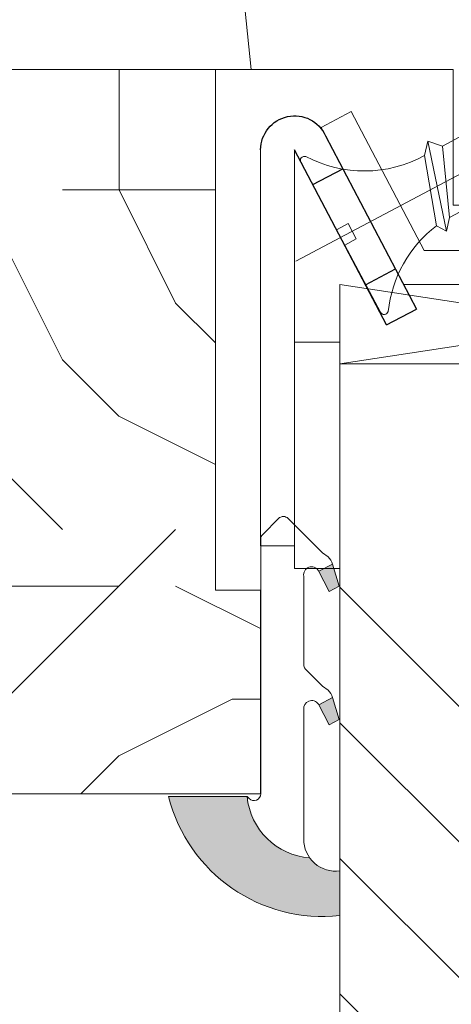
# Model space of a CAD drawing. Units: millimetres. Extents: x 0 to 437, y -14 to 612.
# Drawn here: x 318 to 327, y 220 to 242 of the extents above; entities that cross this region are included whole.
import ezdxf

# ---------------------------------------------------------------- set-up
doc = ezdxf.new("R2010")
doc.units = ezdxf.units.MM
for name, color, linetype, lineweight in [('Accessoires', 5, 'Continuous', 9), ('AM_4', 3, 'Continuous', 20), ('Contour principale', 30, 'Continuous', 15), ('Contour secondaire', 5, 'Continuous', 9)]:
    doc.layers.add(name, color=color, linetype=linetype, lineweight=lineweight)
doc.layers.add('Calque1', color=7, linetype='Continuous')
doc.layers.add('CSTB_COT', color=1, linetype='Continuous')
doc.layers.add('Détails masqués', color=9, linetype='Continuous', lineweight=0, plot=False)

# ---------------------------------------------------------------- blocks, each defined once
blk = doc.blocks.new('Cal métal BP EI60')
at = {"layer": 'Calque1', "color": 5, "linetype": 'Continuous', "lineweight": 15}
for p, q in [((-47.91105160769075, -30.4244944837119), (-47.91105343401432, 144.5148355633428)), ((-47.91077556239907, 144.5756520729337), (-32.91077543201391, 144.5756522295123)), ((-32.91077360569034, -30.36367781754234), (-32.91077543201391, 144.5756522295123))]:
    blk.add_line(p, q, dxfattribs=at)
at = {"layer": 'CSTB_COT', "color": 5}
for p, q in [((7.718942890758626, 46.91466961315018), (-32.91077360569034, -30.36367781754234)), ((7.718942890758626, 46.91466961315018), (20.99576668615919, 39.93427206683555)), ((-19.23085778893437, -36.57738812224125), (20.99576668615919, 39.93427206683555)), ((-1.588253837428056, 29.21223788577481), (11.68821719556581, 22.23202580699581)), ((-24.8565984206507, -15.04365596498246), (-11.57977462501731, -22.02405351118068))]:
    blk.add_line(p, q, dxfattribs=at)
blk.add_arc((-32.91077360499185, -30.4243476401025), 15.00000013038516, 180.0000005978083, 335.7824315658179, dxfattribs=at)
blk = doc.blocks.new('sbhs')
at = {"layer": 'Contour secondaire', "color": 5}
for p, q in [((0.7243419702080018, 1.362851271846012), (7.025748065803327, 13.21896297529747)), ((-7.901032035715957, 4.199320373161754), (184.3602814558431, -97.9856659762554)), ((-0.2315095206724891, -0.4354060825098713), (0.2315095206756723, 0.4354060825171473)), ((0.7243419702080018, 1.362851271846012), (2.767920730347896, 0.2767093748298066)), ((1.319731534603761, -2.44806230478207), (2.767920730347896, 0.2767093748298066)), ((-0.7239415385668053, -1.360973852435563), (-7.029402034594, -13.21492979293544)), ((-0.7238472255342003, -1.361920407765865), (1.319731534603761, -2.44806230478207)), ((15.39468768307029, -17.02429989626762), (18.68796773005295, -1.086075777646329)), ((15.39468768307029, -17.02429989626762), (18.68796773005295, -1.086075777646329)), ((16.91957838675785, -2.067207856951427), (18.6875419805491, -1.088136243481131)), ((18.6875419805491, -1.088136243481131), (19.24594867770054, -3.534005879999313)), ((14.84655025650852, -14.47276412370047), (16.91957838675785, -2.067207856951427)), ((19.24594867770054, -3.534005879999313), (17.9860242340817, -16.14287585354032)), ((23.00207456148905, -5.530349632965226), (19.24594867770054, -3.534005879999313)), ((15.39468768307029, -17.02429989626762), (14.84655025650852, -14.47276412370047)), ((17.9860242340817, -16.14287585354032), (15.39406072157703, -17.02547903771119)), ((21.74215011851231, -18.13921960729203), (17.98602423408352, -16.14287585352577))]:
    blk.add_line(p, q, dxfattribs=at)
for centre, radius, start, end in [((7.687999871393686, 12.86693663253391), 0.7500000000015004, 17.00979753118585, 152.0097975311566), ((30.45797858392677, 15.50684975694821), 22.18413353974098, 186.2331515410975, 232.3906814838208), ((4.176124397723129, -33.92212896940691), 22.18413353974098, 61.24968544377739, 117.7668484591007), ((-6.363458081763497, -13.57091749202664), 0.7500000000015002, 152.0097975361163, 287.0097975362324)]:
    blk.add_arc(centre, radius, start, end, dxfattribs=at)
blk = doc.blocks.new('Patte fixation vitrage 23mm')
at = {"layer": 'Accessoires', "color": 5, "linetype": 'Continuous', "lineweight": 15}
for p, q in [((-5.684341886080801e-14, -1.118300011766166), (1.176169348582334e-07, -11.38632060527311)), ((0.7499999999999432, -1.118300003875163), (0.7500001223837671, -11.83934323758854))]:
    blk.add_line(p, q, dxfattribs=at)
at = {"layer": 'Accessoires', "color": 5}
for p, q in [((-3.069334819421442, -13.00004836753624), (1.176169348582334e-07, -11.38632060527311)), ((-2.720314928193602, -13.66388954999462), (0.7500001223819481, -11.83934323758763)), ((-3.069334819421442, -13.00004836753624), (-2.720314928193602, -13.66388954999462))]:
    blk.add_line(p, q, dxfattribs=at)
at = {"layer": 'Accessoires'}
blk.add_lwpolyline([(7.023516165996284, -13.24999994337702), (2.023516165996256, -13.24999994337708), (2.023516165996256, -14.24999994337708), (7.023516165996284, -14.24999994337708)], close=True, dxfattribs=at)
at = {"layer": 'Accessoires', "color": 5, "xscale": -0.05000000000000002, "yscale": 0.05000000000000002, "zscale": 0.05, "rotation": 270.0000014829449}
blk.add_blockref('Cal métal BP EI60', (-0.7052664880696113, -12.6044614743418), dxfattribs=at)
at = {"layer": 'Détails masqués', "color": 5, "xscale": -0.125, "yscale": 0.125, "zscale": 0.125, "rotation": 270.0000008848387}
blk.add_blockref('sbhs', (-0.2914916768788203, -13.23425723150564), dxfattribs=at)
blk = doc.blocks.new('PARCLOSE bp ei60')
at = {"layer": 'Contour secondaire'}
h = blk.add_hatch(dxfattribs=at)
h.set_pattern_fill('352', color=5, scale=25.00000000000616, angle=179.9889603456173)
h.set_pattern_definition([(179.9889603456172, (-285.6005902917437, 489.7598356575115), (-25.0048164938462, -24.99518257804279), [7.50000000000185, -17.50000000000432]), (179.9889603456172, (-285.6008311396389, 488.5098356807142), (-25.0048164938462, -24.99518257804279), [7.50000000000185, -17.50000000000432]), (179.9889603456172, (-286.8513128122262, 486.0100765750148), (-25.0048164938462, -24.99518257804279), [5.000000000001234, -20.00000000000493]), (179.9889603456172, (-288.1017944848138, 483.5103174693156), (-25.0048164938462, -24.99518257804279), [3.750000000000925, -21.25000000000524]), (179.9889603456172, (-288.1022761806038, 481.0103175157211), (-25.0048164938462, -24.99518257804279), [2.500000000000617, -22.50000000000555]), (179.9889603456172, (-281.8527579924078, 478.5091133226512), (-25.0048164938462, -24.99518257804279), [1.250000000000308, -6.250000000001542, 1.250000000000308, -16.25000000000401]), (179.9889603456172, (-285.6029987706947, 477.2598358895392), (-25.0048164938462, -24.99518257804279), [1.250000000000308, -10.00000000000247, 3.750000000000925, -10.00000000000247]), (179.9889603456172, (-290.6032395257786, 476.0107993043223), (-25.0048164938462, -24.99518257804279), [1.250000000000308, -1.250000000000308, 1.250000000000308, -21.25000000000524]), (179.9889603456172, (-289.3534803968764, 474.76055847963), (-25.0048164938462, -24.99518257804279), [1.250000000000308, -23.75000000000586]), (179.9889603456172, (-288.1039621158695, 472.2603176781404), (-25.0048164938462, -24.99518257804279), [3.750000000000925, -21.25000000000524]), (179.9889603456172, (-288.1044438116597, 469.760317724546), (-25.0048164938462, -24.99518257804279), [5.000000000001234, -20.00000000000493]), (179.9889603456172, (-286.8549255306526, 467.2600769230564), (-25.0048164938462, -24.99518257804279), [6.250000000001542, -7.50000000000185, 1.250000000000308, -10.00000000000247]), (269.9889603456173, (-276.8520355415336, 482.2581498614625), (24.99518257804278, -25.0048164938462), [1.250000000000308, -2.500000000000617, 6.250000000001542, -15.0000000000037]), (269.9889603456173, (-278.1025172141211, 479.7583907557632), (24.99518257804278, -25.0048164938462), [1.250000000000308, -1.250000000000308, 3.750000000000925, -18.75000000000463]), (269.9889603456173, (-279.3544439740791, 469.7586317892804), (24.99518257804278, -25.0048164938462), [2.500000000000617, -22.50000000000555]), (269.9889603456173, (-280.6025171677156, 479.7588724515533), (24.99518257804278, -25.0048164938462), [5.000000000001234, -7.50000000000185, 1.250000000000308, -11.25000000000278]), (269.9889603456173, (-281.8551664713588, 466.0091135546789), (24.99518257804278, -25.0048164938462), [1.250000000000308, -23.75000000000586]), (269.9889603456173, (-283.1027579692051, 478.5093541705463), (24.99518257804278, -25.0048164938462), [3.750000000000925, -21.25000000000524]), (269.9889603456173, (-285.6029987706947, 477.2598358895392), (24.99518257804278, -25.0048164938462), [2.500000000000617, -22.50000000000555]), (269.9889603456173, (-288.1029987242892, 477.2603175853294), (24.99518257804278, -25.0048164938462), [1.250000000000308, -3.750000000000925, 3.750000000000925, -16.25000000000401]), (269.9889603456173, (-289.3532395489814, 476.0105584564272), (24.99518257804278, -25.0048164938462), [1.250000000000308, -23.75000000000586]), (269.9889603456173, (-290.6022761341983, 481.0107992115113), (24.99518257804278, -25.0048164938462), [3.500000000000864, -21.5000000000053]), (269.9889603456173, (-291.8513127194152, 486.0110399665953), (24.99518257804278, -25.0048164938462), [2.500000000000617, -22.50000000000555]), (269.9889603456173, (-294.3532394561703, 476.0115218480075), (24.99518257804278, -25.0048164938462), [1.250000000000308, -23.75000000000586]), (269.9889603456173, (-296.8529985618697, 477.262003520595), (24.99518257804278, -25.0048164938462), [3.750000000000925, -21.25000000000524]), (269.9889603456173, (-299.352998515464, 477.2624852163851), (24.99518257804278, -25.0048164938462), [3.750000000000925, -21.25000000000524]), (224.9889603456173, (-295.6010718019117, 487.2617624870777), (-0.004816957901802488, -24.99999953642011), [1.767750000000436, -1.767750000000436, 1.767750000000436, -30.05208905000742]), (224.9889603456173, (-290.6022761341983, 481.0107992115113), (-0.004816957901802488, -24.99999953642011), [3.535500000000873, -31.81983905000785]), (224.9889603456173, (-280.6046847987714, 468.5088726603783), (-0.004816957901802488, -24.99999953642011), [3.535500000000873, -31.81983905000785]), (224.9889603456173, (-285.6034804664848, 474.7598359359447), (-0.004816957901802488, -24.99999953642011), [3.535500000000873, -31.81983905000785]), (224.9889603456173, (-286.8525170517017, 479.7600766910287), (-0.004816957901802488, -24.99999953642011), [3.535500000000873, -31.81983905000785]), (224.9889603456173, (-294.3515535209046, 484.7615216855881), (-0.004816957901802488, -24.99999953642011), [3.535500000000873, -31.81983905000785]), (224.9889603456173, (-291.8517944152053, 483.5110400130008), (-0.004816957901802488, -24.99999953642011), [5.303300000001308, -30.05203905000742]), (224.9889603456173, (-284.3539621854777, 472.2595951344552), (-0.004816957901802488, -24.99999953642011), [1.767750000000436, -33.58758905000828]), (224.9889603456173, (-283.1044439044707, 469.7593543329657), (-0.004816957901802488, -24.99999953642011), [1.767750000000436, -33.58758905000828]), (224.9889603456173, (-293.1044437188486, 469.7612811161263), (-0.004816957901802488, -24.99999953642011), [1.767750000000436, -33.58758905000828]), (224.9889603456173, (-283.1020354255199, 482.2593541009379), (-0.004816957901802488, -24.99999953642011), [1.767750000000436, -33.58758905000828]), (224.9889603456173, (-296.8537211055549, 473.5120035902033), (-0.004816957901802488, -24.99999953642011), [1.767750000000436, -33.58758905000828]), (224.9889603456173, (-288.1032395721842, 476.0103176085322), (-0.004816957901802488, -24.99999953642011), [1.767750000000436, -33.58758905000828]), (224.9889603456173, (-290.6037212215689, 473.5107993507278), (-0.004816957901802488, -24.99999953642011), [1.767750000000436, -33.58758905000828]), (314.9889603456173, (-289.3527578531912, 478.5105584100217), (24.99999953642011, -0.004816957901802488), [1.767750000000436, -1.767750000000436, 5.303300000001308, -26.51653905000654]), (314.9889603456173, (-293.1027577835829, 478.5112809537069), (24.99999953642011, -0.004816957901802488), [1.767750000000436, -33.58758905000828]), (314.9889603456173, (-293.1010718483174, 487.2612807912875), (24.99999953642011, -0.004816957901802488), [1.767750000000436, -33.58758905000828]), (314.9889603456173, (-288.1022761806038, 481.0103175157211), (24.99999953642011, -0.004816957901802488), [1.767750000000436, -33.58758905000828]), (314.9889603456173, (-291.8532395025759, 476.0110401522174), (24.99999953642011, -0.004816957901802488), [1.767750000000436, -33.58758905000828]), (314.9889603456173, (-285.6020353791142, 482.2598357967281), (24.99999953642011, -0.004816957901802488), [1.767750000000436, -33.58758905000828]), (314.9889603456173, (-295.6020351934921, 482.2617625798888), (24.99999953642011, -0.004816957901802488), [1.767750000000436, -33.58758905000828]), (314.9889603456173, (-278.1005904309604, 489.7583905701409), (24.99999953642011, -0.004816957901802488), [1.767750000000436, -33.58758905000828]), (314.9889603456173, (-279.3508312556527, 488.5086314412387), (24.99999953642011, -0.004816957901802488), [3.535500000000872, -31.81983905000784]), (314.9889603456173, (-280.6010720803451, 487.2588723123367), (24.99999953642011, -0.004816957901802488), [3.535500000000872, -31.81983905000784]), (314.9889603456173, (-283.1010720339395, 487.2593540081268), (24.99999953642011, -0.004816957901802488), [3.535500000000872, -31.81983905000784]), (314.9889603456173, (-284.3515537065269, 484.7595949024275), (24.99999953642011, -0.004816957901802488), [3.535500000000872, -31.81983905000784]), (314.9889603456173, (-294.3534803040654, 474.7615218712103), (24.99999953642011, -0.004816957901802488), [3.535500000000872, -31.81983905000784]), (314.9889603456173, (-299.3510717323035, 487.262485030763), (24.99999953642011, -0.004816957901802488), [3.535500000000872, -31.81983905000784]), (314.9889603456173, (-300.604925275422, 467.2627262499024), (24.99999953642011, -0.004816957901802488), [3.535500000000872, -31.81983905000784]), (314.9889603456173, (-300.6044435796317, 469.7627262034969), (24.99999953642011, -0.004816957901802488), [3.535500000000872, -31.81983905000784]), (314.9889603456173, (-298.1042027781423, 471.0122444845039), (24.99999953642011, -0.004816957901802488), [3.535500000000872, -31.81983905000784]), (314.9889603456173, (-280.6042031029811, 471.0088726139728), (24.99999953642011, -0.004816957901802488), [5.303300000001308, -30.05203905000741]), (314.9889603456173, (-296.8537211055549, 473.5120035902033), (24.99999953642011, -0.004816957901802488), [5.303300000001308, -30.05203905000741]), (206.5540115456173, (-283.105166448156, 466.0093544025739), (-24.99999953594878, 0.004816947900096672), [2.795000000000689, -53.10669942501308]), (206.5540115456173, (-283.1027579692051, 478.5093541705463), (-24.99999953594878, 0.004816947900096672), [2.795000000000689, -53.10669942501308]), (206.5540115456173, (-285.6042030101701, 471.009836005553), (-24.99999953594878, 0.004816947900096672), [2.795000000000689, -53.10669942501308]), (206.5540115456173, (-293.1008310004223, 488.5112807680848), (-24.99999953594878, 0.004816947900096672), [2.795000000000689, -53.10669942501308]), (206.5540115456173, (-291.8513127194152, 486.0110399665953), (-24.99999953594878, 0.004816947900096672), [2.795000000000689, -53.10669942501308]), (206.5540115456173, (-284.3522762502122, 481.0095949720358), (-24.99999953594878, 0.004816947900096672), [2.795000000000689, -53.10669942501308]), (206.5540115456173, (-284.354684729163, 468.5095952040635), (-24.99999953594878, 0.004816947900096672), [2.795000000000689, -53.10669942501308]), (206.5540115456173, (-291.8532395025759, 476.0110401522174), (-24.99999953594878, 0.004816947900096672), [5.590000000001378, -50.31169942501241]), (243.4239091656173, (-291.8539620462611, 472.2610402218257), (-0.004816959176674743, -24.9999995359466), [2.795000000000688, -53.10669942501307]), (243.4239091656173, (-295.6025168892823, 479.7617626262943), (-0.004816959176674743, -24.9999995359466), [2.795000000000688, -53.10669942501307]), (243.4239091656173, (-283.1034805128904, 474.7593542401545), (-0.004816959176674743, -24.9999995359466), [2.795000000000688, -53.10669942501307]), (243.4239091656173, (-278.1037214535966, 473.508390871777), (-0.004816959176674743, -24.9999995359466), [2.795000000000688, -53.10669942501307]), (243.4239091656173, (-293.1027577835829, 478.5112809537069), (-0.004816959176674743, -24.9999995359466), [2.795000000000688, -53.10669942501307]), (243.4239091656173, (-290.6027578299884, 478.5107992579167), (-0.004816959176674743, -24.9999995359466), [2.795000000000688, -53.10669942501307]), (243.4239091656173, (-280.6034805592959, 474.7588725443644), (-0.004816959176674743, -24.9999995359466), [5.590000000001377, -50.31169942501239]), (243.4239091656173, (-299.3517942759887, 483.5124851003713), (-0.004816959176674743, -24.9999995359466), [5.590000000001377, -50.31169942501239]), (243.4239091656173, (-296.8520351702893, 482.2620034277838), (-0.004816959176674743, -24.9999995359466), [5.590000000001377, -50.31169942501239]), (296.5540115456173, (-276.8513129978484, 486.0081497918542), (-0.004816947900088344, -24.99999953594877), [2.795000000000689, -53.10669942501308]), (296.5540115456173, (-276.8539623246943, 472.2581500470847), (-0.004816947900088344, -24.99999953594877), [2.795000000000689, -53.10669942501308]), (296.5540115456173, (-281.8505903613521, 489.7591131138262), (-0.004816947900088344, -24.99999953594877), [2.795000000000689, -53.10669942501308]), (296.5540115456173, (-279.3549256698691, 467.2586318356859), (-0.004816947900088344, -24.99999953594877), [2.795000000000689, -53.10669942501308]), (296.5540115456173, (-281.8520354487226, 482.2591132530428), (-0.004816947900088344, -24.99999953594877), [2.795000000000689, -53.10669942501308]), (296.5540115456173, (-286.8525170517017, 479.7600766910287), (-0.004816947900088344, -24.99999953594877), [2.795000000000689, -53.10669942501308]), (296.5540115456173, (-289.3534803968764, 474.76055847963), (-0.004816947900088344, -24.99999953594877), [2.795000000000689, -53.10669942501308]), (296.5540115456173, (-278.1015538225408, 484.758390662952), (-0.004824987338755884, -25.00000355373201), [2.795000000000689, -53.10669942501308]), (296.5540115456173, (-284.3522762502122, 481.0095949720358), (-0.004816947900088344, -24.99999953594877), [2.795000000000689, -53.10669942501308]), (296.5540115456173, (-291.8517944152053, 483.5110400130008), (-0.004816947900088344, -24.99999953594877), [2.795000000000689, -53.10669942501308]), (296.5540115456173, (-294.35227606459, 481.0115217551965), (-0.004816947900088344, -24.99999953594877), [2.795000000000689, -53.10669942501308]), (296.5540115456173, (-299.3537210591494, 473.5124852859935), (-0.004816947900088344, -24.99999953594877), [2.795000000000689, -53.10669942501308]), (296.5540115456173, (-280.6051664945615, 466.0088727067838), (-0.004816947900088344, -24.99999953594877), [2.795000000000689, -53.10669942501308]), (296.5540115456173, (-276.8549257162747, 467.2581501398957), (-0.004816947900088344, -24.99999953594877), [5.590000000001378, -50.31169942501241]), (296.5540115456173, (-280.6015537761353, 484.7588723587423), (-0.004816947900088344, -24.99999953594877), [5.590000000001378, -50.31169942501241]), (333.4239091656173, (-276.8508313020583, 488.5081497454486), (24.9999995359466, -0.004816959176683069), [2.795000000000688, -53.10669942501307]), (333.4239091656173, (-298.100590059716, 489.7622441364622), (24.9999995359466, -0.004816959176683069), [2.795000000000688, -53.10669942501307]), (333.4239091656173, (-296.8529985618697, 477.262003520595), (24.9999995359466, -0.004816959176683069), [2.795000000000688, -53.10669942501307]), (333.4239091656173, (-286.8513128122262, 486.0100765750148), (24.9999995359466, -0.004816959176683069), [2.795000000000688, -53.10669942501307]), (333.4239091656173, (-285.6008311396389, 488.5098356807142), (24.9999995359466, -0.004816959176683069), [2.795000000000688, -53.10669942501307]), (333.4239091656173, (-288.1017944848138, 483.5103174693156), (24.9999995359466, -0.004816959176683069), [2.795000000000688, -53.10669942501307]), (333.4239091656173, (-295.604684520338, 468.5117628351193), (24.9999995359466, -0.004816959176683069), [2.795000000000688, -53.10669942501307]), (333.4239091656173, (-298.1049253218276, 467.2622445541123), (24.9999995359466, -0.004816959176683069), [5.590000000001377, -50.31169942501239])])
h.paths.add_polyline_path([(16.00165102810537, 9.49939716060573), (11.50165111176103, 9.5002642118737), (11.50145843370768, 8.500264230436118), (8.881784197001252e-16, 8.502479815877765), (-1.687675839079361e-07, 1.000151327303413), (1.000013103584984, 0.9999999814375817), (0.9998204255224881, 0), (14.75247051428316, 0), (16.00006099431142, 1.247109805955533)])
at = {"layer": 'Contour principale'}
blk.add_lwpolyline([(8.881784197001252e-16, 1.000151327277871), (1.000013103584984, 0.9999999814375817), (0.9998204255224863, 0), (14.75247051428316, 0), (16.00006099431142, 1.247109805955533), (16.00165102810537, 9.49939716060573), (11.50165111176103, 9.5002642118737), (11.50145843370768, 8.500264230436118), (8.881784197001252e-16, 8.502479815846785), (-1.608032844657714e-07, 1.000192662048477)], dxfattribs=at)
blk = doc.blocks.new('serbt')
at = {"layer": 'AM_4'}
h = blk.add_hatch(color=5, dxfattribs=at)
edge = h.paths.add_edge_path()
edge.add_arc((-33.0175631268258, -20.07640338939392), 13.97820772027356, 261.5609164869377, 324.2054311643935, ccw=False)
edge.add_line((-35.06897431846029, -33.90326142706655), (-35.10916159489026, -53.67733422757997))
edge.add_arc((-27.18238858091944, 15.87240502336332), 69.99999971635157, 263.4979008683569, 345.8066870811297)
edge.add_line((40.68078928949126, -1.291191616566721), (6.031659802626521, -1.22077344026372))
edge.add_arc((-23.88507987155459, 1.728787743602984), 30.06179009823093, 274.20733661720413, 354.3692727268613, ccw=False)
h.paths.add_polyline_path([(-25.53072293229499, 39.40945116103502), (-31.58567017306336, 42.56330403105188), (-34.61855207118688, 32.8678192956616), (-30.20233173488358, 30.56753349148908)])
h.paths.add_polyline_path([(-34.49700928348464, 91.81689820384524), (-30.07877739054193, 89.5204784289245), (-25.41490896842777, 98.36648138047256), (-31.47257868442258, 101.5151413185352)])
at = {"layer": 'AM_4', "color": 5}
for p, q in [((-11.87409182733427, 121.6604925316587), (-27.09640413776015, 106.4999280008105)), ((-7.631459901938797, 121.6518701388377), (-0.6457005803358697, 114.6376583727761)), ((2.945316737168469e-07, -1.100306690204889e-07), (0.2286660651416241, 112.5145566541378)), ((-27.09640413776015, 106.4999280008105), (-29.55135344147325, 104.7934556024272)), ((-31.47257868442258, 101.5151413185352), (-34.49700928348464, 91.81689820384524)), ((-31.47260595727051, 101.5150293724504), (-25.41490896842777, 98.36648138047256)), ((-25.29338510471279, 98.59697683160061), (-30.07877739054193, 89.5204784289245)), ((-18.88350020448979, 57.34266445303001), (-18.80448508671998, 96.22190260820207)), ((-34.49700928348464, 91.81689820384524), (-30.07877739054193, 89.5204784289245)), ((-20.20760440817776, 54.53869446452154), (-27.20563571568618, 47.56904996777848)), ((-27.20563571568618, 47.56904996777848), (-29.65364087719995, 45.86846563846802)), ((-31.58566850953257, 42.5633031644909), (-34.61855207118688, 32.8678192956616)), ((-31.58567017306336, 42.56330403105188), (-25.53072293229499, 39.40945116103502)), ((-25.40899738195641, 39.63984016411871), (-30.20233173488358, 30.56753349148908)), ((-19.04048029709611, -19.8990910285811), (-18.92432472809196, 37.25503539513011)), ((-34.61855207118688, 32.8678192956616), (-30.20233173488358, 30.56753349148908)), ((5.116998865262758, -2.131724221490003), (6.031659802685681, -1.220773440334597)), ((6.031661197904214, -1.220773443099461), (40.68078928949126, -1.291191616566721)), ((-35.06897431846029, -33.90326142706655), (-35.10993119114939, -54.05601260040131))]:
    blk.add_line(p, q, dxfattribs=at)
for centre, radius, start, end in [((-9.757087061083439, 119.5348653725869), 3.000000000000003, 44.88355670692903, 134.8835567063764), ((-2.771327739479602, 112.5206536065234), 3.000000000000003, 359.8835567066804, 44.88355670692903), ((-25.04130607347106, 99.94826702427599), 6.619394203338383, 132.9483180412593, 166.3085740417868), ((-22.25549710531412, 96.84509455121697), 3.506829767926098, 349.7636997954455, 150.0289097220968), ((-21.88412829003755, 57.03666461390821), 3.000000000000003, 304.7269263568563, 304.7269263734207), ((-22.01479042534265, 57.10671496804025), 3.140169199298274, 305.1350954910714, 4.309217279791466), ((-21.88412829003755, 57.03666461390821), 3.000000000000003, 309.357942834981, 309.3580820012195), ((-25.11568803254849, 40.99854916864353), 6.656508277054115, 132.9791144993651, 166.4041709305689), ((-23.87077507104663, 40.15622678528312), 8.128419887758126, 168.776875052161, 168.777008639882), ((-22.43429730993117, 37.71969064053514), 3.54059524817864, 352.4589401753227, 147.1580207224013), ((-27.18238895075683, 15.87240535099953), 70.00000000000007, 263.4979011994936, 345.8066868953633), ((-23.88507987155694, 1.728787743605821), 30.06179009823392, 274.2073366172082, 354.3692727267668), ((2.999994099011928, -0.006097062414482934), 3.000000000000003, 179.8835567066804, 314.8835567063764), ((-33.01756312682581, -20.07640338939391), 13.97820772027357, 261.5609164869377, 0.7268117680370333)]:
    blk.add_arc(centre, radius, start, end, dxfattribs=at)

msp = doc.modelspace()

# ---------------------------------------------------------------- hatches: boundary and pattern name
at = {"layer": 'Contour secondaire'}
h = msp.add_hatch(dxfattribs=at)
h.set_pattern_fill('352', color=5, scale=73.33, angle=141.0000009623714)
h.set_pattern_definition([(141.0000009623713, (-6363.629430775653, 906.6154074992893), (-103.1361774472488, -10.8400508102869), [21.999, -51.331]), (141.0000009623713, (-6365.936833941576, 903.766001792851), (-103.1361774472488, -10.8400508102869), [21.999, -51.331]), (141.0000009623713, (-6373.401045979863, 900.3745935458982), (-103.1361774472488, -10.8400508102869), [14.666, -58.664]), (141.0000009623713, (-6380.86525801815, 896.9831852989454), (-103.1361774472488, -10.8400508102869), [10.9995, -62.33049999999999]), (141.0000009623713, (-6385.480064349997, 891.2843738860687), (-103.1361774472488, -10.8400508102869), [7.333, -65.997]), (141.0000009623713, (-6375.847842149653, 874.0485466435717), (-103.1361774472488, -10.8400508102869), [3.6665, -18.3325, 3.6665, -47.6645]), (141.0000009623713, (-6386.703462434893, 878.1213504349054), (-103.1361774472488, -10.8400508102869), [3.6665, -29.332, 10.9995, -29.332]), (141.0000009623713, (-6400.40848842657, 884.5015573921634), (-103.1361774472488, -10.8400508102869), [3.6665, -3.6665, 3.6665, -62.33049999999999]), (141.0000009623713, (-6399.866485886056, 879.3447485198006), (-103.1361774472488, -10.8400508102869), [3.6665, -69.6635]), (141.0000009623713, (-6401.631886511466, 871.338533941), (-103.1361774472488, -10.8400508102869), [10.9995, -62.33049999999999]), (141.0000009623713, (-6406.246692843313, 865.6397225281233), (-103.1361774472488, -10.8400508102869), [14.666, -58.664]), (141.0000009623713, (-6408.012093468724, 857.6335079493223), (-103.1361774472488, -10.8400508102869), [18.3325, -21.999, 3.6665, -29.332]), (231.0000009623713, (-6357.528009826128, 873.3671510991907), (10.84005081028688, -103.1361774472488), [3.6665, -7.333, 18.3325, -43.998]), (231.0000009623713, (-6364.992221864415, 869.9757428522379), (10.84005081028688, -103.1361774472488), [3.6665, -3.6665, 10.9995, -54.9975]), (231.0000009623713, (-6386.300852898245, 849.4879003666548), (10.84005081028688, -103.1361774472488), [7.333, -65.997]), (231.0000009623713, (-6370.691033277291, 874.5905491840862), (10.84005081028688, -103.1361774472488), [14.666, -21.999, 3.6665, -32.9985]), (231.0000009623713, (-6398.921873808895, 845.5544895791878), (10.84005081028688, -103.1361774472488), [3.6665, -69.6635]), (231.0000009623713, (-6378.697247856093, 876.3559498094957), (10.84005081028688, -103.1361774472488), [10.9995, -62.33049999999999]), (231.0000009623713, (-6386.703462434893, 878.1213504349054), (10.84005081028688, -103.1361774472488), [7.333, -65.997]), (231.0000009623713, (-6392.402273847769, 882.7361567667537), (10.84005081028688, -103.1361774472488), [3.6665, -10.9995, 10.9995, -47.6645]), (231.0000009623713, (-6397.559082720132, 882.1941542262392), (10.84005081028688, -103.1361774472488), [3.6665, -69.6635]), (231.0000009623713, (-6391.178875762875, 895.899180217917), (10.84005081028688, -103.1361774472488), [10.2662, -63.0638]), (231.0000009623713, (-6384.798668805617, 909.6042062095943), (10.84005081028688, -103.1361774472488), [7.333, -65.997]), (231.0000009623713, (-6408.956705545887, 891.4237668899356), (10.84005081028688, -103.1361774472488), [3.6665, -69.6635]), (231.0000009623713, (-6412.348113792837, 898.8879789282217), (10.84005081028688, -103.1361774472488), [10.9995, -62.33049999999999]), (231.0000009623713, (-6418.046925205716, 903.50278526007), (10.84005081028688, -103.1361774472488), [10.9995, -62.33049999999999]), (186.0000009623713, (-6391.039482759008, 919.375821413805), (-46.14806331935893, -56.98811412985204), [5.185164299999995, -5.185164299999995, 5.185164299999995, -88.14878760145992]), (186.0000009623713, (-6391.178875762875, 895.899180217917), (-46.14806331935893, -56.98811412985204), [10.37032859999999, -93.33395190145991]), (186.0000009623713, (-6391.457661770608, 848.9458978261406), (-46.14806331935893, -56.98811412985204), [10.37032859999999, -93.33395190145991]), (186.0000009623713, (-6391.318268766741, 872.4225390220287), (-46.14806331935893, -56.98811412985204), [10.37032859999999, -93.33395190145991]), (186.0000009623713, (-6384.938061809484, 886.1275650137062), (-46.14806331935893, -56.98811412985204), [10.37032859999999, -93.33395190145991]), (186.0000009623713, (-6392.804883384417, 911.3696068350042), (-46.14806331935893, -56.98811412985204), [10.37032859999999, -93.33395190145991]), (186.0000009623713, (-6389.413475137464, 903.9053947967176), (-46.14806331935893, -56.98811412985204), [15.55563955999999, -88.14864094145992]), (186.0000009623713, (-6393.08366939215, 864.4163244432278), (-46.14806331935893, -56.98811412985204), [5.185164299999995, -98.51911620145991]), (186.0000009623713, (-6394.849070017561, 856.410109864427), (-46.14806331935893, -56.98811412985204), [5.185164299999995, -98.51911620145991]), (186.0000009623713, (-6417.644315669068, 874.8693351918195), (-46.14806331935893, -56.98811412985204), [5.185164299999995, -98.51911620145991]), (186.0000009623713, (-6371.775038358321, 884.9041669288109), (-46.14806331935893, -56.98811412985204), [5.185164299999995, -98.51911620145991]), (186.0000009623713, (-6419.27032329061, 890.3397618089067), (-46.14806331935893, -56.98811412985204), [5.185164299999995, -98.51911620145991]), (186.0000009623713, (-6394.709677013694, 879.8867510603151), (-46.14806331935893, -56.98811412985204), [5.185164299999995, -98.51911620145991]), (186.0000009623713, (-6405.023294758419, 878.8027459792864), (-46.14806331935893, -56.98811412985204), [5.185164299999995, -98.51911620145991]), (276.0000009623714, (-6392.944276388283, 887.8929656391159), (56.98811412985204, -46.14806331935893), [5.1851643, -5.1851643, 15.55563956, -77.77831234146]), (276.0000009623714, (-6401.4924935076, 894.8151751368881), (56.98811412985204, -46.14806331935893), [5.1851643, -98.51911620146]), (276.0000009623714, (-6385.34067134613, 914.7610150819568), (56.98811412985204, -46.14806331935893), [5.1851643, -98.51911620146]), (276.0000009623714, (-6385.480064349997, 891.2843738860687), (56.98811412985204, -46.14806331935893), [5.1851643, -98.51911620146]), (276.0000009623714, (-6403.257894133008, 886.8089605580873), (56.98811412985204, -46.14806331935893), [5.1851643, -98.51911620146]), (276.0000009623714, (-6377.473849771197, 889.518973260659), (56.98811412985204, -46.14806331935893), [5.1851643, -98.51911620146]), (276.0000009623714, (-6400.269095422704, 907.9781985880514), (56.98811412985204, -46.14806331935893), [5.1851643, -98.51911620146]), (276.0000009623714, (-6346.532996537022, 892.7709885037451), (56.98811412985204, -46.14806331935893), [5.1851643, -98.51911620146]), (276.0000009623714, (-6351.689805409384, 892.2289859632309), (56.98811412985204, -46.14806331935893), [10.3703286, -93.33395190146]), (276.0000009623714, (-6356.846614281747, 891.6869834227163), (56.98811412985204, -46.14806331935893), [10.3703286, -93.33395190146]), (276.0000009623714, (-6362.545425694623, 896.3017897545645), (56.98811412985204, -46.14806331935893), [10.3703286, -93.33395190146]), (276.0000009623714, (-6370.00963773291, 892.9103815076118), (56.98811412985204, -46.14806331935893), [10.3703286, -93.33395190146]), (276.0000009623714, (-6411.26410871181, 888.574361183497), (56.98811412985204, -46.14806331935893), [10.3703286, -93.33395190146]), (276.0000009623714, (-6399.587699878322, 926.298030911577), (56.98811412985204, -46.14806331935893), [10.3703286, -93.33395190146]), (276.0000009623714, (-6439.355556239547, 883.0149427744869), (56.98811412985204, -46.14806331935893), [10.3703286, -93.33395190146]), (276.0000009623714, (-6434.740749907698, 888.7137541873636), (56.98811412985204, -46.14806331935893), [10.3703286, -93.33395190146]), (276.0000009623714, (-6426.734535328897, 886.9483535619539), (56.98811412985204, -46.14806331935893), [10.3703286, -93.33395190146]), (276.0000009623714, (-6386.842855438759, 854.6447092390173), (56.98811412985204, -46.14806331935893), [15.55563956, -88.14864094146]), (276.0000009623714, (-6419.27032329061, 890.3397618089067), (56.98811412985204, -46.14806331935893), [15.55563956, -88.14864094146]), (167.5650521623713, (-6401.771279515333, 847.8618927451117), (-56.98811414723543, 46.14806329568639), [8.198293999999999, -155.77257075341]), (167.5650521623713, (-6378.697247856093, 876.3559498094957), (-56.98811414723543, 46.14806329568639), [8.198293999999999, -155.77257075341]), (167.5650521623713, (-6398.240478264514, 863.8743219027136), (-56.98811414723543, 46.14806329568639), [8.198293999999999, -155.77257075341]), (167.5650521623713, (-6383.033268180207, 917.6104207883953), (-56.98811414723543, 46.14806329568639), [8.198293999999999, -155.77257075341]), (167.5650521623713, (-6384.798668805617, 909.6042062095943), (-56.98811414723543, 46.14806329568639), [8.198293999999999, -155.77257075341]), (167.5650521623713, (-6376.931847230682, 884.3621643882965), (-56.98811414723543, 46.14806329568639), [8.198293999999999, -155.77257075341]), (167.5650521623713, (-6400.005878889922, 855.8681073239126), (-56.98811414723543, 46.14806329568639), [8.198293999999999, -155.77257075341]), (167.5650521623713, (-6403.257894133008, 886.8089605580873), (-56.98811414723543, 46.14806329568639), [16.396588, -147.57427675341]), (204.4349497823713, (-6410.180103630781, 878.2607434387722), (-46.14806332139162, -56.98811412641973), [8.198293999999999, -155.77257075341]), (204.4349497823713, (-6404.883901754552, 902.2793871751747), (-46.14806332139162, -56.98811412641973), [8.198293999999999, -155.77257075341]), (204.4349497823713, (-6385.619457353863, 867.8077326901806), (-46.14806332139162, -56.98811412641973), [8.198293999999999, -155.77257075341]), (204.4349497823713, (-6376.529237694034, 855.7287143200462), (-46.14806332139162, -56.98811412641973), [8.198293999999999, -155.77257075341]), (204.4349497823713, (-6401.4924935076, 894.8151751368881), (-46.14806332139162, -56.98811412641973), [8.198293999999999, -155.77257075341]), (204.4349497823713, (-6395.793682094722, 890.2003688050401), (-46.14806332139162, -56.98811412641973), [8.198293999999999, -155.77257075341]), (204.4349497823713, (-6379.920645940987, 863.1929263583326), (-46.14806332139162, -56.98811412641973), [16.396588, -147.57427675341]), (204.4349497823713, (-6406.509909376095, 917.749813792262), (-46.14806332139162, -56.98811412641973), [16.396588, -147.57427675341]), (204.4349497823713, (-6403.118501129142, 910.2856017539756), (-46.14806332139162, -56.98811412641973), [16.396588, -147.57427675341]), (257.5650521623713, (-6350.605800328356, 881.9153682185059), (-46.14806329568636, -56.98811414723544), [8.198293999999988, -155.7725707534098]), (257.5650521623713, (-6375.98723515352, 850.5719054476834), (-46.14806329568636, -56.98811414723544), [8.198293999999988, -155.7725707534098]), (257.5650521623713, (-6355.081213656336, 899.6931980015173), (-46.14806329568636, -56.98811414723544), [8.198293999999988, -155.7725707534098]), (257.5650521623713, (-6390.915659230093, 843.7890889537781), (-46.14806329568636, -56.98811414723544), [8.198293999999988, -155.7725707534098]), (257.5650521623713, (-6368.925632651881, 882.5967637628868), (-46.14806329568636, -56.98811414723544), [8.198293999999988, -155.7725707534098]), (257.5650521623713, (-6384.938061809484, 886.1275650137062), (-46.14806329568636, -56.98811414723544), [8.198293999999988, -155.7725707534098]), (257.5650521623713, (-6399.866485886056, 879.3447485198006), (-46.14806329568636, -56.98811414723544), [8.198293999999988, -155.7725707534098]), (257.5650521623713, (-6355.762609200718, 881.3733656779915), (-46.14808903939515, -56.9881084706502), [8.198293999999988, -155.7725707534098]), (257.5650521623713, (-6376.931847230682, 884.3621643882965), (-46.14806329568636, -56.98811414723544), [8.198293999999988, -155.7725707534098]), (257.5650521623713, (-6389.413475137464, 903.9053947967176), (-46.14806329568636, -56.98811414723544), [8.198293999999988, -155.7725707534098]), (257.5650521623713, (-6399.727092882189, 902.821389715689), (-46.14806329568636, -56.98811414723544), [8.198293999999988, -155.7725707534098]), (257.5650521623713, (-6424.969134703488, 894.954568140755), (-46.14806329568636, -56.98811414723544), [8.198293999999988, -155.7725707534098]), (257.5650521623713, (-6396.072468102455, 843.2470864132637), (-46.14806329568636, -56.98811414723544), [8.198293999999988, -155.7725707534098]), (257.5650521623713, (-6385.216847817217, 839.1742826219299), (-46.14806329568636, -56.98811414723544), [16.39658799999998, -147.5742767534098]), (257.5650521623713, (-6361.461420613596, 885.9881720098396), (-46.14806329568636, -56.98811414723544), [16.39658799999998, -147.5742767534098]), (294.4349497823713, (-6345.990993996507, 887.6141796313826), (56.98811412641972, -46.14806332139163), [8.198293999999999, -155.77257075341]), (294.4349497823713, (-6392.123487840036, 929.6894391585298), (56.98811412641972, -46.14806332139163), [8.198293999999999, -155.77257075341]), (294.4349497823713, (-6412.348113792837, 898.8879789282217), (56.98811412641972, -46.14806332139163), [8.198293999999999, -155.77257075341]), (294.4349497823713, (-6373.401045979863, 900.3745935458982), (56.98811412641972, -46.14806332139163), [8.198293999999999, -155.77257075341]), (294.4349497823713, (-6365.936833941576, 903.766001792851), (56.98811412641972, -46.14806332139163), [8.198293999999999, -155.77257075341]), (294.4349497823713, (-6380.86525801815, 896.9831852989454), (56.98811412641972, -46.14806332139163), [8.198293999999999, -155.77257075341]), (294.4349497823713, (-6425.650530247869, 876.634735817229), (56.98811412641972, -46.14806332139163), [8.198293999999999, -155.77257075341]), (294.4349497823713, (-6433.656744826669, 878.4001364426387), (56.98811412641972, -46.14806332139163), [16.396588, -147.57427675341])])
h.paths.add_polyline_path([(313.3941617659032, 285.3130575888714), (314.3941549219937, 286.3130644327343), (321.6436125708881, 286.3131139700731), (321.6436261818055, 284.3131139701206), (339.1436261800793, 284.3132330529786), (339.1436125694611, 286.3132331942948), (346.3937465909305, 286.3132834343095), (347.3937534347936, 285.313290278219), (347.3939397347851, 225.8134109538018), (346.3939465493843, 224.8134041392455), (337.8948442119829, 224.8135384928447), (337.894589093424, 237.8133875283642), (327.1444850574837, 237.8134320447757), (327.1444838026184, 240.8135908002036), (313.3935155301581, 240.8137004337928)])
at = {"layer": 'Contour secondaire', "ltscale": 3}
h = msp.add_hatch(dxfattribs=at)
h.set_pattern_fill('ANSI34', color=5, scale=0.6666707220058444, angle=89.99960994165293)
h.set_pattern_definition([(134.9996100121535, (625.6600445209235, -799.0707248864875), (-8.980371872969199, -8.980249622706475), []), (134.9996100121535, (625.660064895975, -796.0772866775577), (-8.980371872969199, -8.980249622706475), []), (134.9996100121535, (625.6600852710283, -793.0838484686277), (-8.980371872969199, -8.980249622706475), []), (134.9996100121535, (625.6601056461261, -790.090403592989), (-8.980371872969199, -8.980249622706475), [])])
h.paths.add_polyline_path([(324.6438951032508, 155.6708145951803), (336.1440198508183, 155.6710418134252), (336.1444049877794, 234.3132720650374), (324.6442748474649, 234.3131031825019)])

# ---------------------------------------------------------------- linework, layer by layer
at = {"layer": 'Contour principale'}
for points in [[(347.3937534347936, 285.3132902782199), (347.3945668538611, 225.8135855314786), (346.394573661076, 224.8135787243056), (337.8945352605645, 224.8134892050279), (337.894589093424, 237.8133875283642), (327.1444850574837, 237.8134320447757), (327.1444645938448, 240.8134319730762), (313.3944645941667, 240.8133379844012), (313.3941617659032, 285.3130575888714), (314.3941549219937, 286.3130644327343), (346.3937465909305, 286.3132834343095), (347.3937534347936, 285.313290278219)], [(324.6451975917328, 234.3131642532186), (324.6455200768835, 155.6708828910433)]]:
    msp.add_lwpolyline(points, dxfattribs=at)
at = {"layer": 'Contour secondaire'}
msp.add_lwpolyline([(336.1443093646096, 234.3132109976834), (324.6435297158134, 234.3131012011243), (324.6461877363729, 236.0630696013831), (336.144309396673, 234.3132109976834), (336.1445443646564, 236.0634932362341), (324.6435297230803, 234.3130362270375)], dxfattribs=at)

# ---------------------------------------------------------------- block references
at = {"rotation": 270.0003899530794}
msp.add_blockref('PARCLOSE bp ei60', (313.3944645941667, 240.8133379844012), dxfattribs=at)
at = {"layer": 'Contour principale', "rotation": 270.0003899530794}
msp.add_blockref('Patte fixation vitrage 23mm', (337.8945848005044, 236.8135051519887), dxfattribs=at)
at = {"layer": 'Contour secondaire', "xscale": -0.05000030415043837, "yscale": 0.05000030415043837, "zscale": 0.05000030415043837, "rotation": 359.8839331812842}
msp.add_blockref('serbt', (322.8970539250552, 224.8133895234186), dxfattribs=at)

doc.saveas('drawing.dxf')
